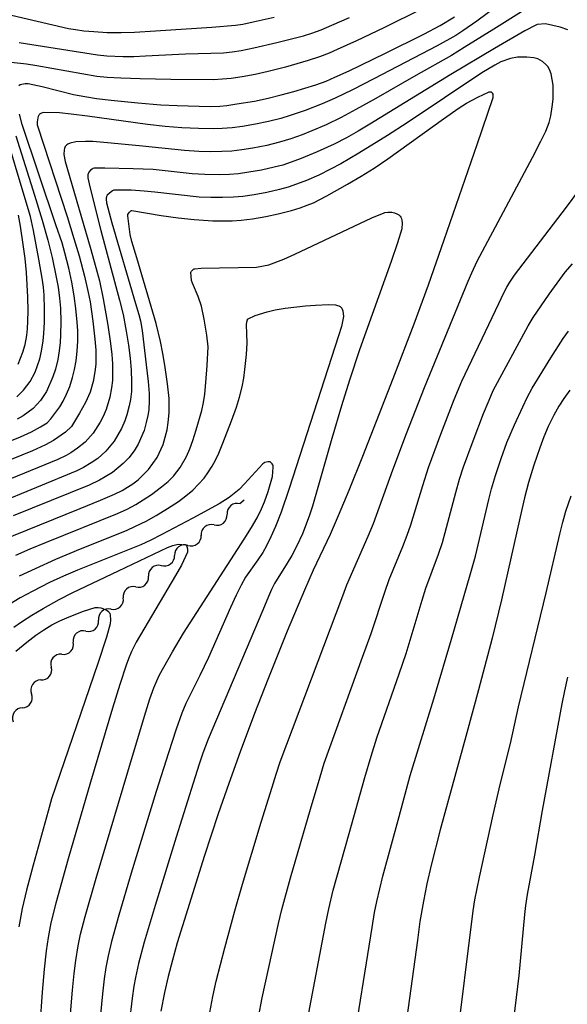
# Model space of a CAD drawing. Units: metres. Extents: x -42055 to -39747, y -126091 to -124373.
# Drawn here: x -41917 to -41855, y -124983 to -124872 of the extents above; entities that cross this region are included whole.
import ezdxf

# ---------------------------------------------------------------- set-up
doc = ezdxf.new("R2010")
doc.units = ezdxf.units.M
doc.header["$LTSCALE"] = 2.5
doc.layers.get('0').update_dxf_attribs({"linetype": 'CONTINUOUS'})
for name, color, linetype in [('5102000', 7, 'CONTINUOUS'), ('7101000', 7, 'CONTINUOUS'), ('7102000', 7, 'CONTINUOUS')]:
    doc.layers.add(name, color=color, linetype=linetype)

# ---------------------------------------------------------------- blocks, each defined once
blk = doc.blocks.new('DMDR_5102_0.375')
at = {"color": 0, "linetype": 'Continuous', "lineweight": -2}
blk.add_lwpolyline([(-1, 0, 0.535433), (1, 0)], format="xyb", dxfattribs=at)

msp = doc.modelspace()

# ---------------------------------------------------------------- linework, layer by layer
at = {"layer": '5102000', "linetype": 'Continuous'}
for points in [[(-41891.48, -124926.2), (-41891.96, -124926.59)], [(-41894.86, -124928.97), (-41894.86, -124928.97)], [(-41897.82, -124931.27), (-41897.82, -124931.27)], [(-41900.8, -124933.55), (-41900.8, -124933.55)], [(-41903.69, -124935.94), (-41903.69, -124935.94)], [(-41906.48, -124938.44), (-41906.48, -124938.44)], [(-41909.3, -124940.91), (-41909.3, -124940.91)], [(-41911.99, -124943.52), (-41911.99, -124943.52)], [(-41914.37, -124946.41), (-41914.37, -124946.41)], [(-41916.44, -124949.54), (-41916.44, -124949.54)]]:
    msp.add_lwpolyline(points, dxfattribs=at)
at = {"layer": '7101000', "flags": 128}
for points, elevation in [([(-41916.85, -124879.52), (-41916.69, -124879.44), (-41916.5, -124879.38), (-41916.14, -124879.31), (-41915.79, -124879.3), (-41914.23, -124879.63), (-41910.7, -124880.53), (-41909.43, -124880.77), (-41908.11, -124880.98), (-41906.47, -124881.18), (-41903.45, -124881.49), (-41900.88, -124881.7), (-41899.01, -124881.78), (-41895.3, -124881.89), (-41894.21, -124881.86), (-41893.44, -124881.78), (-41892.31, -124881.61), (-41890.34, -124881.28), (-41888.77, -124880.95), (-41887.31, -124880.59), (-41885.9, -124880.21), (-41883.43, -124879.45), (-41882.28, -124879.03), (-41881.27, -124878.61), (-41879.66, -124877.87), (-41875.57, -124875.89), (-41871.28, -124873.76), (-41869.45, -124872.77), (-41867.81, -124871.82)], 410), ([(-41920.43, -124931.35), (-41909.95, -124927.13), (-41907.66, -124926.19), (-41906.08, -124925.49), (-41905.23, -124925.08), (-41904, -124924.35), (-41903.42, -124923.9), (-41902.25, -124922.75), (-41901.27, -124921.38), (-41900.6, -124919.92), (-41900.14, -124918.26), (-41900.02, -124917.43), (-41899.94, -124916.36), (-41899.92, -124915.52), (-41899.94, -124914.76), (-41900.13, -124913.09), (-41900.42, -124911.01), (-41900.64, -124909.67), (-41900.91, -124908.33), (-41901.4, -124906.31), (-41903.58, -124898.93), (-41904.11, -124897.07), (-41904.3, -124896.28), (-41904.59, -124894.18), (-41904.56, -124894.04), (-41904.51, -124893.92), (-41904.4, -124893.78), (-41904.3, -124893.69), (-41904.25, -124893.65), (-41904.17, -124893.61), (-41904.13, -124893.61), (-41900.81, -124894.16), (-41898.9, -124894.43), (-41897.13, -124894.61), (-41895.01, -124894.74), (-41893.86, -124894.77), (-41892.83, -124894.77), (-41891.82, -124894.7), (-41890.55, -124894.53), (-41889.04, -124894.27), (-41887.66, -124893.98), (-41886.18, -124893.59), (-41885.17, -124893.28), (-41884.39, -124893.01), (-41883.7, -124892.72), (-41882.19, -124891.94), (-41879.85, -124890.63), (-41878.34, -124889.75), (-41876.86, -124888.82), (-41875.31, -124887.78), (-41869.08, -124883.3), (-41867.3, -124882.03), (-41866.47, -124881.52), (-41865.21, -124880.83), (-41863.93, -124880.23), (-41863.84, -124880.23), (-41863.75, -124880.24), (-41863.7, -124880.26), (-41863.67, -124880.28), (-41863.63, -124880.32), (-41863.6, -124880.35), (-41863.57, -124880.41), (-41863.53, -124880.5), (-41863.51, -124880.6), (-41863.5, -124880.69), (-41863.53, -124880.94), (-41865.3, -124886.2), (-41869.01, -124896.94), (-41870.79, -124902.01), (-41872.39, -124906.4), (-41874.76, -124912.53), (-41878.19, -124921.26), (-41879.73, -124925.09), (-41880.91, -124927.94), (-41881.82, -124930.05), (-41883.73, -124934.06), (-41884.71, -124936.29), (-41886.64, -124940.93), (-41888.82, -124946.36), (-41890.31, -124950.17), (-41891.94, -124954.49), (-41893.22, -124958.04), (-41894.41, -124961.47), (-41895.98, -124966.28), (-41897.84, -124972.17), (-41899.01, -124975.99), (-41899.56, -124977.93), (-41900.04, -124979.75), (-41900.45, -124981.56), (-41900.85, -124983.66)], 400), ([(-41926.26, -124922.94), (-41916.67, -124919.06), (-41915.43, -124918.51), (-41914.39, -124917.95), (-41913.66, -124917.47), (-41913.23, -124917.05), (-41912.22, -124915.68), (-41911.85, -124915.04), (-41911.46, -124914.24), (-41911.12, -124913.4), (-41910.79, -124912.39), (-41910.56, -124911.47), (-41910.39, -124910.5), (-41910.27, -124909.41), (-41910.21, -124908.28), (-41910.22, -124907.15), (-41910.27, -124906.14), (-41910.42, -124904.63), (-41910.62, -124903.19), (-41910.89, -124901.66), (-41911.23, -124900.07), (-41911.65, -124898.35), (-41911.98, -124897.24), (-41912.66, -124895.19), (-41916.45, -124883.93), (-41916.75, -124882.77)], 410), ([(-41854.84, -124913.8), (-41855.53, -124914.76), (-41856.07, -124915.61), (-41856.63, -124916.61), (-41857.27, -124917.91), (-41857.77, -124919.07), (-41858.24, -124920.3), (-41858.9, -124922.26), (-41859.48, -124924.19), (-41859.94, -124925.92), (-41860.44, -124928.05), (-41862.54, -124937.41), (-41863.6, -124941.69), (-41865.12, -124947.53), (-41866.42, -124952.35), (-41869.42, -124963.25), (-41870.45, -124967.24), (-41870.92, -124969.33), (-41871.32, -124971.31), (-41871.71, -124973.59), (-41872, -124975.69), (-41873.49, -124986.55)], 410), ([(-41917.17, -124943.18), (-41915.94, -124942.15), (-41914.91, -124941.37), (-41914.02, -124940.76), (-41913.11, -124940.21), (-41912.24, -124939.76), (-41911.18, -124939.31), (-41909.58, -124938.68), (-41908.24, -124938.27), (-41907.92, -124938.25), (-41907.63, -124938.28), (-41907.39, -124938.35), (-41906.92, -124938.59), (-41906.77, -124938.69), (-41906.71, -124938.76), (-41906.66, -124938.82), (-41906.62, -124938.88), (-41906.57, -124939.1), (-41906.52, -124939.63), (-41906.55, -124940.08), (-41906.97, -124941.6), (-41907.97, -124944.56), (-41913.16, -124959.79), (-41913.55, -124961.17), (-41915.24, -124967.24), (-41915.97, -124970.07), (-41916.45, -124972.11), (-41916.85, -124974.19)], 390)]:
    msp.add_lwpolyline(points, dxfattribs=dict(at, elevation=elevation))
at = {"layer": '7102000', "flags": 128}
for points, elevation in [([(-41850.33, -124864.98), (-41863.39, -124873.19), (-41866.73, -124875.27), (-41868.18, -124876.16), (-41872.19, -124878.4), (-41876.68, -124881.01), (-41878.91, -124882.25), (-41880.56, -124883.13), (-41882.26, -124883.95), (-41883.86, -124884.64), (-41884.97, -124885.08), (-41886.25, -124885.53), (-41887.5, -124885.91), (-41888.95, -124886.27), (-41890.51, -124886.58), (-41891.76, -124886.78), (-41892.88, -124886.91), (-41893.99, -124886.97), (-41895.3, -124886.99), (-41896.59, -124886.96), (-41898.2, -124886.85), (-41902.92, -124886.36), (-41906.44, -124886.03), (-41908.53, -124885.85), (-41909.34, -124885.83), (-41910.43, -124885.89), (-41911.06, -124886.04), (-41911.33, -124886.15), (-41911.44, -124886.22), (-41911.55, -124886.31), (-41911.62, -124886.41), (-41911.68, -124886.51), (-41911.72, -124886.62), (-41911.75, -124886.78), (-41911.77, -124887.31), (-41911.63, -124888.07), (-41908.82, -124897.72), (-41908.16, -124899.99), (-41907.77, -124901.52), (-41907.36, -124903.52), (-41906.84, -124906.49), (-41906.52, -124908.56), (-41906.37, -124909.78), (-41906.3, -124910.86), (-41906.29, -124911.9), (-41906.32, -124912.71), (-41906.42, -124913.56), (-41906.61, -124914.59), (-41907.03, -124916), (-41907.35, -124916.76), (-41907.69, -124917.42), (-41908.48, -124918.65), (-41909.39, -124919.66), (-41910.23, -124920.34), (-41910.98, -124920.84), (-41911.53, -124921.16), (-41912.45, -124921.62), (-41920.8, -124925.03)], 406), ([(-41863.12, -124870.7), (-41865.31, -124872.3), (-41866.9, -124873.4), (-41867.69, -124873.91), (-41869.78, -124875.06), (-41876.91, -124878.79), (-41879.29, -124880.01), (-41881.26, -124880.97), (-41882.72, -124881.61), (-41884.62, -124882.33), (-41886.3, -124882.91), (-41887.36, -124883.23), (-41888.74, -124883.58), (-41890.21, -124883.89), (-41891.66, -124884.14), (-41892.84, -124884.3), (-41893.96, -124884.39), (-41894.96, -124884.42), (-41896.62, -124884.39), (-41898.49, -124884.29), (-41900.38, -124884.14), (-41902.36, -124883.92), (-41909.12, -124882.98), (-41910.95, -124882.75), (-41912.26, -124882.61), (-41914.09, -124882.58), (-41914.29, -124882.63), (-41914.38, -124882.67), (-41914.46, -124882.72), (-41914.53, -124882.79), (-41914.6, -124882.87), (-41914.67, -124883.03), (-41914.72, -124883.18), (-41914.78, -124883.63), (-41914.77, -124883.96), (-41914.74, -124884.09), (-41911.42, -124894.27), (-41910.64, -124896.76), (-41910.07, -124898.7), (-41909.47, -124901), (-41909.04, -124902.83), (-41908.83, -124903.87), (-41908.52, -124906.03), (-41908.28, -124908.08), (-41908.18, -124909.32), (-41908.16, -124910.07), (-41908.18, -124910.87), (-41908.28, -124911.75), (-41908.47, -124912.82), (-41908.82, -124914.02), (-41909.35, -124915.18), (-41910, -124916.41), (-41910.9, -124917.89), (-41911.59, -124918.53), (-41912.93, -124919.48), (-41913.85, -124919.97), (-41915.32, -124920.64), (-41921.33, -124923.08)], 408), ([(-41919.47, -124871.2), (-41911.26, -124873.12), (-41910.46, -124873.25), (-41909.54, -124873.37), (-41908.42, -124873.47), (-41906.9, -124873.56), (-41905.33, -124873.59), (-41903.84, -124873.55), (-41901.45, -124873.4), (-41895.13, -124872.99), (-41892.48, -124872.76), (-41891.63, -124872.62), (-41890.49, -124872.38), (-41888.1, -124871.83)], 416), ([(-41871.46, -124870.92), (-41875.76, -124873.03), (-41878.86, -124874.51), (-41881.01, -124875.5), (-41881.94, -124875.91), (-41883.01, -124876.32), (-41884.29, -124876.74), (-41886.85, -124877.46), (-41888.77, -124877.95), (-41890.24, -124878.28), (-41891.71, -124878.55), (-41892.96, -124878.74), (-41893.94, -124878.84), (-41894.92, -124878.9), (-41899.74, -124878.87), (-41903.18, -124878.8), (-41905.37, -124878.72), (-41906.9, -124878.63), (-41908.08, -124878.51), (-41914.8, -124877.31), (-41915.97, -124877.12), (-41917.72, -124876.96)], 412), ([(-41916.79, -124874.71), (-41907.98, -124876.09), (-41906.94, -124876.19), (-41905.09, -124876.26), (-41903.92, -124876.26), (-41902.59, -124876.21), (-41898.08, -124875.97), (-41893.82, -124875.85), (-41892.85, -124875.76), (-41891.81, -124875.59), (-41890.4, -124875.3), (-41887.82, -124874.71), (-41884.82, -124873.95), (-41883.87, -124873.65), (-41882.84, -124873.27), (-41881.61, -124872.75), (-41879.64, -124871.88)], 414), ([(-41855.06, -124873.29), (-41855.93, -124872.97), (-41857.59, -124872.58), (-41858.53, -124872.68), (-41858.69, -124872.74), (-41859.92, -124873.39), (-41863.31, -124875.36), (-41868.25, -124878.3), (-41877.35, -124883.89), (-41878.65, -124884.69), (-41879.96, -124885.42), (-41881.36, -124886.13), (-41883.26, -124886.99), (-41885.07, -124887.74), (-41886.2, -124888.17), (-41887.14, -124888.48), (-41888.13, -124888.74), (-41889.55, -124889.05), (-41890.98, -124889.3), (-41892.14, -124889.46), (-41893.12, -124889.54), (-41894.26, -124889.57), (-41895.92, -124889.54), (-41897.33, -124889.47), (-41900.73, -124889.11), (-41901.74, -124889), (-41903.99, -124888.9), (-41907.16, -124888.83), (-41908.37, -124888.84), (-41908.5, -124888.89), (-41908.59, -124888.94), (-41908.77, -124889.07), (-41908.97, -124889.29), (-41909.01, -124889.37), (-41909.04, -124889.48), (-41909.06, -124889.6), (-41909.07, -124889.91), (-41908.87, -124890.94), (-41907.62, -124895.86), (-41905.5, -124903.68), (-41905.11, -124905.3), (-41904.75, -124907.18), (-41904.49, -124908.73), (-41904.31, -124910.21), (-41904.2, -124911.57), (-41904.15, -124912.87), (-41904.18, -124913.96), (-41904.27, -124914.85), (-41904.41, -124915.57), (-41904.69, -124916.59), (-41904.92, -124917.26), (-41905.28, -124918.11), (-41906.1, -124919.53), (-41907.05, -124920.68), (-41907.96, -124921.49), (-41908.71, -124922), (-41909.55, -124922.5), (-41910.31, -124922.89), (-41919.44, -124926.62)], 404), ([(-41895.35, -124983.81), (-41895.03, -124982.03), (-41894.63, -124980.28), (-41893.66, -124976.53), (-41892.55, -124972.39), (-41891.68, -124969.37), (-41889.56, -124962.42), (-41888.35, -124958.45), (-41887.9, -124957), (-41887.44, -124955.61), (-41880.38, -124936.94), (-41879.92, -124935.69), (-41877.55, -124930.25), (-41876.94, -124928.82), (-41874.77, -124922.76), (-41873.24, -124918.69), (-41871.21, -124913.5), (-41866.27, -124901.54), (-41865.88, -124900.59), (-41865.27, -124899.29), (-41859.05, -124887.63), (-41858.1, -124885.81), (-41857.54, -124884.69), (-41857.16, -124883.7), (-41856.98, -124882.94), (-41856.82, -124881.95), (-41856.71, -124881.09), (-41856.71, -124879.5), (-41856.94, -124878.24), (-41857.14, -124877.75), (-41857.34, -124877.41), (-41857.54, -124877.16), (-41857.94, -124876.84), (-41858.45, -124876.55), (-41858.9, -124876.41), (-41859.69, -124876.33), (-41860.74, -124876.35), (-41861.53, -124876.49), (-41862.6, -124876.86), (-41863.3, -124877.23), (-41864.76, -124878.12), (-41873.14, -124883.72), (-41875.36, -124885.16), (-41878.59, -124887.16), (-41880.6, -124888.34), (-41881.76, -124888.96), (-41883.1, -124889.61), (-41884.47, -124890.21), (-41885.59, -124890.65), (-41886.53, -124890.97), (-41887.52, -124891.24), (-41888.93, -124891.57), (-41890.36, -124891.84), (-41891.65, -124892.02), (-41892.68, -124892.11), (-41893.93, -124892.15), (-41895.25, -124892.14), (-41896.55, -124892.09), (-41901.53, -124891.53), (-41902.75, -124891.41), (-41904.21, -124891.32), (-41906.14, -124891.32), (-41906.29, -124891.39), (-41906.47, -124891.5), (-41906.91, -124891.88), (-41906.95, -124891.94), (-41906.98, -124892.03), (-41907.02, -124892.22), (-41907.02, -124892.33), (-41906.96, -124892.72), (-41906.36, -124894.98), (-41903.7, -124904.04), (-41903.34, -124905.28), (-41903.16, -124906), (-41902.97, -124907.1), (-41902.5, -124910.97), (-41902.3, -124912.84), (-41902.19, -124914.17), (-41902.17, -124914.99), (-41902.23, -124916.01), (-41902.32, -124916.65), (-41902.5, -124917.46), (-41902.75, -124918.35), (-41903.4, -124919.89), (-41903.86, -124920.63), (-41904.46, -124921.41), (-41905.1, -124922.05), (-41906.31, -124923.06), (-41907.11, -124923.57), (-41907.78, -124923.94), (-41908.94, -124924.49), (-41917.48, -124927.96)], 402), ([(-41917.08, -124914.57), (-41916.3, -124913.81), (-41915.57, -124912.83), (-41915, -124911.77), (-41914.48, -124910.29), (-41914.29, -124909.42), (-41914.1, -124908.27), (-41914.03, -124907.44), (-41913.96, -124906.14), (-41913.94, -124904.69), (-41913.98, -124903.11), (-41914.06, -124902.23), (-41914.18, -124901.45), (-41914.58, -124899.08), (-41915.18, -124895.84), (-41915.54, -124894.27), (-41915.89, -124893.05), (-41918.63, -124883.89)], 414), ([(-41917.16, -124885.2), (-41915.07, -124891.87), (-41914.23, -124894.68), (-41913.59, -124896.93), (-41913.1, -124898.88), (-41912.63, -124901.08), (-41912.42, -124902.22), (-41912.25, -124903.47), (-41912.16, -124904.59), (-41912.12, -124906.13), (-41912.14, -124907.6), (-41912.18, -124908.46), (-41912.29, -124909.38), (-41912.46, -124910.37), (-41912.72, -124911.43), (-41913, -124912.32), (-41913.71, -124913.94), (-41914.39, -124914.97), (-41915.24, -124915.87), (-41916.34, -124916.7), (-41917.03, -124917.08)], 412), ([(-41889.88, -124984.34), (-41889.45, -124982.15), (-41887.62, -124973.82), (-41887.25, -124972.23), (-41886.26, -124968.66), (-41884.01, -124960.93), (-41882.95, -124957.32), (-41882.49, -124955.76), (-41878.16, -124943.86), (-41877.2, -124941.17), (-41875.64, -124936.43), (-41875.17, -124935.09), (-41873.65, -124931.38), (-41873.14, -124930.11), (-41872.72, -124928.94), (-41871.4, -124924.54), (-41870.75, -124922.5), (-41869.37, -124918.77), (-41867.85, -124914.85), (-41867.01, -124912.81), (-41862.85, -124904.04), (-41862.31, -124902.92), (-41861.93, -124902.21), (-41861.6, -124901.66), (-41861.08, -124900.88), (-41855.21, -124893.22), (-41853.82, -124891.35)], 404), ([(-41917.17, -124932.37), (-41915.55, -124931.65), (-41913.74, -124930.9), (-41905.74, -124927.7), (-41904.66, -124927.2), (-41903.68, -124926.67), (-41902.84, -124926.16), (-41901.91, -124925.53), (-41900.79, -124924.7), (-41900.04, -124924.08), (-41899.45, -124923.5), (-41898.69, -124922.52), (-41897.98, -124921.26), (-41897.6, -124920.39), (-41897.26, -124919.46), (-41896.88, -124918.28), (-41896.25, -124916.09), (-41896.07, -124915.21), (-41895.93, -124914.25), (-41895.79, -124912.94), (-41895.64, -124911.05), (-41895.52, -124908.94), (-41895.69, -124907.62), (-41896, -124905.81), (-41896.3, -124904.36), (-41896.65, -124903.27), (-41897.31, -124901.77), (-41897.41, -124901.47), (-41897.48, -124900.55), (-41897.46, -124900.5), (-41897.41, -124900.42), (-41897.27, -124900.27), (-41897.18, -124900.2), (-41897.11, -124900.17), (-41897.03, -124900.15), (-41896.33, -124900.1), (-41890.09, -124899.96), (-41888.71, -124899.7), (-41887.04, -124899.08), (-41885.8, -124898.51), (-41877.12, -124894.43), (-41875.72, -124893.84), (-41875.66, -124893.82), (-41875.33, -124893.78), (-41874.89, -124893.79), (-41874.59, -124893.85), (-41874.3, -124893.96), (-41874.1, -124894.07), (-41874.02, -124894.14), (-41873.93, -124894.24), (-41873.85, -124894.36), (-41873.8, -124894.5), (-41873.75, -124894.71), (-41873.73, -124894.97), (-41873.76, -124895.66), (-41874.22, -124897.25), (-41874.95, -124899.34), (-41878.51, -124909.27), (-41879.63, -124912.68), (-41880.54, -124915.58), (-41881.62, -124919.25), (-41883.79, -124926.85), (-41884.17, -124928), (-41884.93, -124929.96), (-41885.56, -124931.32), (-41886.12, -124932.39), (-41886.65, -124933.28), (-41888.06, -124935.55), (-41888.41, -124936.23), (-41888.76, -124937.01), (-41889.4, -124938.54), (-41895.52, -124953.07), (-41896.13, -124954.64), (-41896.55, -124955.88), (-41897.23, -124958.03), (-41899.14, -124964.09), (-41901.51, -124971.79), (-41902.72, -124975.89), (-41903.37, -124978.3), (-41903.73, -124979.86), (-41903.9, -124980.87), (-41904.08, -124982.19), (-41904.42, -124985.06)], 398), ([(-41916.9, -124910.89), (-41916.38, -124909.55), (-41916.13, -124908.66), (-41915.94, -124907.65), (-41915.86, -124906.92), (-41915.81, -124906.06), (-41915.79, -124904.9), (-41915.83, -124903.34), (-41915.99, -124900.58), (-41916.14, -124898.98), (-41916.34, -124897.42), (-41916.64, -124895.36), (-41916.89, -124894.12)], 416), ([(-41884.21, -124983.85), (-41882.3, -124973.75), (-41881.98, -124972.16), (-41881.47, -124970.07), (-41879.69, -124963.69), (-41877.9, -124957.38), (-41877.2, -124954.98), (-41876.56, -124952.93), (-41874.04, -124945.71), (-41873.27, -124943.44), (-41871.45, -124937.44), (-41871.04, -124936.09), (-41869.63, -124932.24), (-41869.18, -124930.96), (-41867.67, -124925.33), (-41867.26, -124923.82), (-41866.82, -124922.45), (-41865.74, -124919.5), (-41864.56, -124916.44), (-41863.94, -124914.92), (-41863.47, -124913.86), (-41859.55, -124906.57), (-41858.99, -124905.63), (-41857.19, -124903), (-41856.29, -124901.76), (-41855.36, -124900.55), (-41854.55, -124899.59)], 406), ([(-41916.77, -124934.7), (-41914.96, -124933.85), (-41912.67, -124932.83), (-41909.89, -124931.67), (-41904.74, -124929.61), (-41903.7, -124929.12), (-41902.53, -124928.53), (-41901.38, -124927.89), (-41900.1, -124927.12), (-41898.88, -124926.32), (-41898.04, -124925.7), (-41897.25, -124925.04), (-41896, -124923.7), (-41895.56, -124923.11), (-41895.09, -124922.37), (-41894.71, -124921.67), (-41894.34, -124920.89), (-41893.89, -124919.78), (-41892.91, -124917.27), (-41892.35, -124915.72), (-41892.01, -124914.58), (-41891.73, -124913.44), (-41891.54, -124912.45), (-41891.41, -124911.49), (-41891.23, -124909.79), (-41891.16, -124908.51), (-41891.17, -124907.42), (-41891.23, -124906.44), (-41891.2, -124906.12), (-41891.13, -124905.88), (-41891.1, -124905.81), (-41891.05, -124905.77), (-41890.24, -124905.4), (-41888.9, -124904.98), (-41888, -124904.78), (-41886.86, -124904.6), (-41884.6, -124904.32), (-41883.47, -124904.23), (-41882, -124904.18), (-41881.22, -124904.22), (-41880.97, -124904.27), (-41880.85, -124904.32), (-41880.69, -124904.41), (-41880.59, -124904.5), (-41880.51, -124904.6), (-41880.46, -124904.68), (-41880.38, -124904.89), (-41880.3, -124905.51), (-41880.54, -124906.65), (-41880.86, -124907.68), (-41886.42, -124924.88), (-41887.33, -124927.52), (-41887.95, -124929.14), (-41888.47, -124930.32), (-41888.98, -124931.33), (-41889.4, -124932.06), (-41889.94, -124932.88), (-41891.32, -124934.84), (-41891.83, -124935.75), (-41892.38, -124936.86), (-41893.02, -124938.27), (-41895.51, -124943.87), (-41896.49, -124945.92), (-41898.04, -124949.04), (-41898.49, -124950.16), (-41899.12, -124951.93), (-41900.01, -124954.61), (-41901.37, -124958.94), (-41904.2, -124968.14), (-41905.6, -124972.86), (-41906.41, -124975.81), (-41906.8, -124977.44), (-41907.05, -124978.75), (-41907.24, -124980.04), (-41907.43, -124981.71), (-41907.77, -124985.21)], 396), ([(-41879.36, -124988.51), (-41877.1, -124974.27), (-41876.82, -124972.58), (-41876.57, -124971.34), (-41875.87, -124968.49), (-41874.06, -124961.75), (-41872.8, -124957.16), (-41870.15, -124948.53), (-41868.15, -124941.82), (-41866.05, -124934.57), (-41865.46, -124932.49), (-41863.95, -124926.09), (-41863.66, -124924.89), (-41863.22, -124923.39), (-41862.57, -124921.48), (-41861.92, -124919.7), (-41861.08, -124917.71), (-41860.15, -124915.68), (-41859.66, -124914.65), (-41859.09, -124913.57), (-41857, -124910.18), (-41855.6, -124907.99), (-41855, -124907.17)], 408), ([(-41911.01, -124983.96), (-41910.8, -124981.3), (-41910.62, -124979.44), (-41910.43, -124977.97), (-41910.16, -124976.31), (-41909.89, -124975.01), (-41909.37, -124973.03), (-41908.14, -124968.7), (-41904.06, -124954.99), (-41902.56, -124949.98), (-41902.09, -124948.54), (-41901.65, -124947.29), (-41901.32, -124946.49), (-41901, -124945.83), (-41899.55, -124943.23), (-41898.3, -124941.13), (-41891.48, -124930.56), (-41890.67, -124929.27), (-41890.03, -124928.17), (-41889.53, -124927.17), (-41889.19, -124926.38), (-41888.78, -124925.22), (-41888.3, -124923.53), (-41888.21, -124922.48), (-41888.23, -124922.33), (-41888.27, -124922.22), (-41888.34, -124922.09), (-41888.44, -124921.97), (-41888.47, -124921.94), (-41888.52, -124921.9), (-41888.57, -124921.88), (-41888.63, -124921.87), (-41888.66, -124921.87), (-41888.83, -124921.88), (-41889.15, -124921.95), (-41889.28, -124922.01), (-41889.37, -124922.08), (-41891.46, -124924.36), (-41892.06, -124924.98), (-41893.18, -124925.9), (-41894.29, -124926.58), (-41897.26, -124928.22), (-41900.83, -124930.1), (-41901.99, -124930.69), (-41903.1, -124931.22), (-41910.24, -124934.06), (-41911.8, -124934.72), (-41913.4, -124935.46), (-41915.25, -124936.4), (-41916.7, -124937.18), (-41917.87, -124937.87)], 394), ([(-41867.64, -124987.76), (-41865.72, -124972.38), (-41865.54, -124971.16), (-41865.03, -124968.59), (-41863.48, -124961.59), (-41862.7, -124958.17), (-41861.54, -124953.56), (-41860.62, -124949.43), (-41857.51, -124936.62), (-41855.97, -124930), (-41855.64, -124928.66), (-41855.29, -124927.42), (-41854.71, -124925.69)], 412), ([(-41917.4, -124940.47), (-41916.54, -124939.86), (-41915.37, -124939.1), (-41914.12, -124938.37), (-41912.29, -124937.37), (-41910.76, -124936.58), (-41905.63, -124934.12), (-41900.11, -124931.52), (-41899.5, -124931.29), (-41898.92, -124931.12), (-41898.09, -124931.2), (-41898.06, -124931.21), (-41898.03, -124931.23), (-41898, -124931.26), (-41897.97, -124931.31), (-41897.93, -124931.38), (-41897.87, -124931.66), (-41897.85, -124931.94), (-41897.87, -124932.04), (-41898.55, -124933.49), (-41899.22, -124934.65), (-41903.63, -124942.16), (-41904.18, -124943.22), (-41904.52, -124944.03), (-41904.77, -124944.74), (-41905.47, -124946.9), (-41906.3, -124949.59), (-41908.78, -124957.91), (-41911.29, -124966.53), (-41912.67, -124971.5), (-41913.23, -124973.74), (-41913.53, -124975.38), (-41913.75, -124976.86), (-41914, -124978.95), (-41914.22, -124981.51), (-41914.47, -124985.26)], 392), ([(-41855.12, -124946.08), (-41855.45, -124947.63), (-41855.74, -124949.11), (-41857.96, -124961.09), (-41858.82, -124966.11), (-41859.66, -124970.56), (-41859.83, -124971.77), (-41859.94, -124972.8), (-41860.6, -124979.64), (-41861.5, -124987.06)], 414)]:
    msp.add_lwpolyline(points, dxfattribs=dict(at, elevation=elevation))

# ---------------------------------------------------------------- block references
at = {"layer": '5102000', "linetype": 'Continuous', "xscale": 0.9375, "yscale": 0.9375, "zscale": 0.9375}
for p, rotation in [((-41892.68, -124927.18), 219.2956272530115), ((-41894.14, -124928.37), 39.29562725301157), ((-41895.59, -124929.56), 219.2956272530115), ((-41898.57, -124931.83), 216.9735170180125), ((-41897.07, -124930.7), 36.97351701801242), ((-41901.52, -124934.15), 219.5304394689755), ((-41900.07, -124932.96), 36.97351701801242), ((-41902.97, -124935.34), 39.53043946897543), ((-41904.4, -124936.55), 222.3608386509166), ((-41905.78, -124937.81), 42.3608386509166), ((-41907.17, -124939.07), 220.7535691952265), ((-41908.59, -124940.3), 40.75356919522654), ((-41910.01, -124941.52), 220.7535691952265), ((-41911.35, -124942.83), 47.43548636163333), ((-41912.61, -124944.22), 231.193995993436), ((-41913.78, -124945.68), 51.19399599343593), ((-41914.89, -124947.19), 236.2844542822032), ((-41915.93, -124948.75), 56.28445428220319), ((-41916.95, -124950.32), 237.0850026708693)]:
    msp.add_blockref('DMDR_5102_0.375', p, dxfattribs=dict(at, rotation=rotation))

doc.saveas('drawing.dxf')
